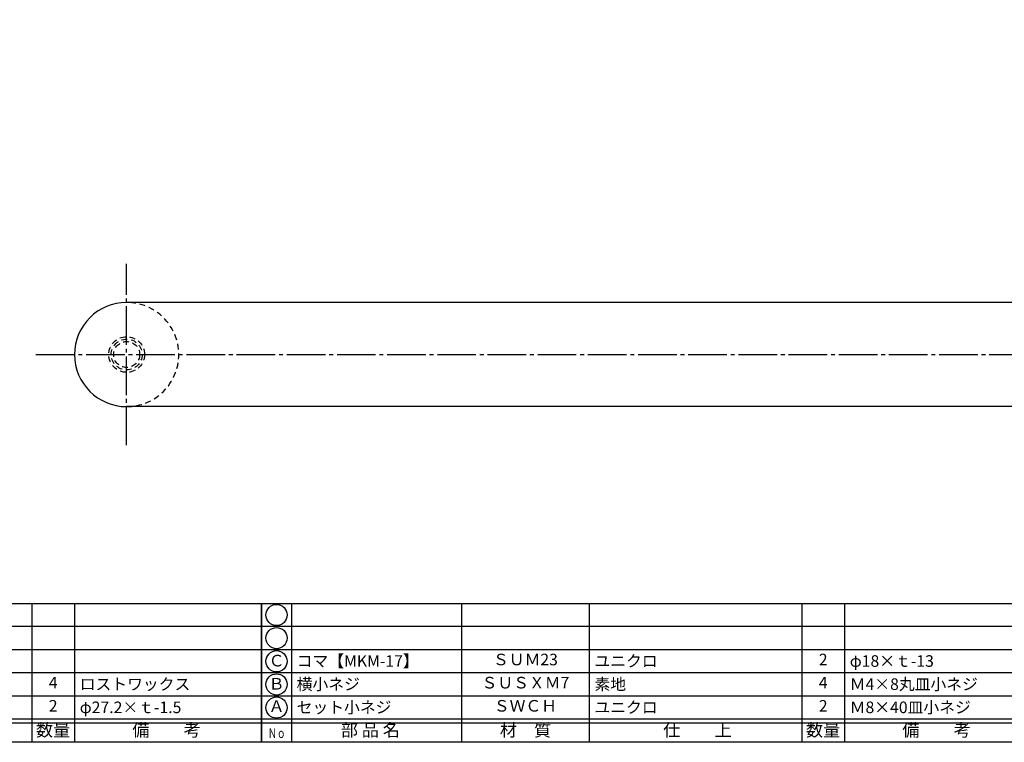
# Model space of a CAD drawing. Units: inches. Extents: x -146 to 661, y 654 to 1214.
# Drawn here: x 20 to 275, y 654 to 841 of the extents above; entities that cross this region are included whole.
import ezdxf
from ezdxf.enums import TextEntityAlignment as Align

# ---------------------------------------------------------------- set-up
doc = ezdxf.new("R2010")
doc.units = ezdxf.units.IN
doc.header["$MEASUREMENT"] = 0
doc.linetypes.add('CENS', pattern=[13, 10, -1, 1, -1])
doc.linetypes.add('HIDS', pattern=[2.5, 1.5, -1])
for name, color, linetype in [('02-実線-1', 7, 'Continuous'), ('04-破線-1', 5, 'HIDS'), ('06-中心線', 1, 'CENS'), ('11-ﾈｼﾞ関連', 7, 'Continuous'), ('図枠', 7, 'Continuous'), ('図枠-文字', 4, 'Continuous'), ('図枠-細線', 251, 'Continuous'), ('図枠-部品名称', 253, 'Continuous')]:
    doc.layers.add(name, color=color, linetype=linetype)
doc.styles.add('STD', font='TXT.shx', dxfattribs={"bigfont": 'bigfont.shx'})

# ---------------------------------------------------------------- blocks, each defined once
blk = doc.blocks.new('A$C337F4ABC')
for p, q in [((7.2, 36.81), (7.2, 0.81)), ((51.29, 36.81), (51.29, 0.81)), ((84.36, 36.81), (84.36, 0.81)), ((139.47, 36.81), (139.47, 0.81)), ((150.49, 36.81), (150.49, 0.81)), ((198.99, 6.81), (-0.51, 6.81))]:
    blk.add_line(p, q)
for centre in [(3.34, 33.81), (3.34, 27.81), (3.34, 21.81), (3.34, 15.81), (3.34, 9.81)]:
    blk.add_circle(centre, 2.75)
at = {"layer": '図枠'}
blk.add_lwpolyline([(-0.51, 36.81), (198.99, 36.81), (198.99, 0.81), (-0.51, 0.81)], close=True, dxfattribs=at)
at = {"layer": '図枠-細線'}
for p, q in [((198.99, 30.81), (-0.51, 30.81)), ((198.99, 24.81), (-0.51, 24.81)), ((198.99, 18.81), (-0.51, 18.81)), ((198.99, 12.81), (-0.51, 12.81)), ((198.99, 5.81), (-0.51, 5.81))]:
    blk.add_line(p, q, dxfattribs=at)
at = {"layer": '図枠-文字', "style": 'STD'}
for s, p in [('部 品 名', (27.66, 3.56)), ('材\u3000質', (67.85, 3.56)), ('仕\u3000\u3000上', (112.41, 3.56)), ('数量', (144.96, 3.56)), ('備\u3000\u3000考', (174.35, 3.56))]:
    blk.add_text(s, height=3.25, dxfattribs=at).set_placement(p, align=Align.MIDDLE)
at = {"layer": '図枠-文字', "color": 4, "style": 'STD', "width": 0.950181}
blk.add_text('Ｎｏ', height=2.5, dxfattribs=at).set_placement((1.12, 1.93), (5.71, 1.93), align=Align.FIT)

msp = doc.modelspace()

# ---------------------------------------------------------------- linework, layer by layer
msp.add_arc((47.873, 754.144), 13.5, 90, 270)
at = {"layer": '02-実線-1'}
for p, q in [((622.873, 767.644), (47.873, 767.644)), ((622.873, 740.644), (47.873, 740.644))]:
    msp.add_line(p, q, dxfattribs=at)
at = {"layer": '04-破線-1'}
msp.add_arc((47.873, 754.144), 13.5, 270, 90, dxfattribs=at)
at = {"layer": '06-中心線'}
msp.add_line((47.873, 730.644), (47.873, 777.644), dxfattribs=at)
at = {"layer": '06-中心線', "color": 1, "linetype": 'CENS'}
msp.add_line((24.373, 754.144), (646.373, 754.144), dxfattribs=at)
at = {"layer": '11-ﾈｼﾞ関連', "color": 5, "linetype": 'HIDS'}
for radius in [4.625, 4, 3.375]:
    msp.add_circle((47.873, 754.144), radius, dxfattribs=at)
at = {"layer": '図枠'}
msp.add_lwpolyline([(-145.654, 1213.644), (661.346, 1213.644), (661.346, 653.644), (-145.654, 653.644)], close=True, dxfattribs=at)

# ---------------------------------------------------------------- block references
for p in [(-116.14, 652.835), (83.36, 652.835)]:
    msp.add_blockref('A$C337F4ABC', p, dxfattribs=at)

# ---------------------------------------------------------------- texts
at = {"layer": '図枠-部品名称', "style": 'STD'}
for s, p in [('Ｃ', (86.711, 674.427)), ('ＳＵＭ23', (151.189, 674.711)), ('2', (228.344, 674.711)), ('4', (28.844, 668.711)), ('Ｂ', (86.711, 668.427)), ('ＳＵＳＸＭ7', (151.189, 668.711)), ('4', (228.344, 668.711)), ('2', (28.844, 662.711)), ('Ａ', (86.711, 662.644)), ('ＳＷＣＨ', (151.189, 662.711)), ('2', (228.344, 662.711))]:
    msp.add_text(s, height=3, dxfattribs=at).set_placement(p, align=Align.MIDDLE)
for s, p in [('コマ【MKM-17】', (91.921, 674.711)), ('ユニクロ', (169.076, 674.711)), ('φ18×ｔ-13', (235.208, 674.711)), ('ロストワックス', (35.708, 668.711)), ('横小ネジ', (91.921, 668.711)), ('素地', (169.076, 668.711)), ('Ｍ4×8丸皿小ネジ', (235.208, 668.711)), ('φ27.2×ｔ-1.5', (35.708, 662.711)), ('セット小ネジ', (91.921, 662.711)), ('ユニクロ', (169.076, 662.711)), ('Ｍ8×40皿小ネジ', (235.208, 662.711))]:
    msp.add_text(s, height=3, dxfattribs=at).set_placement(p, align=Align.MIDDLE_LEFT)

doc.saveas('drawing.dxf')
